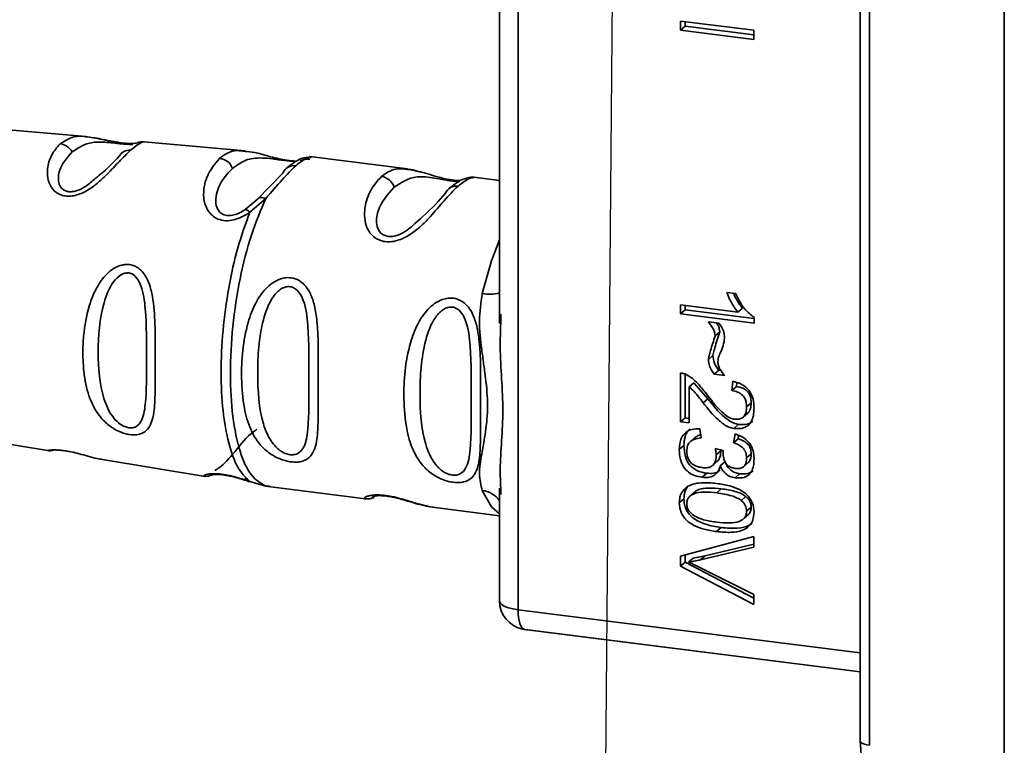
# Paper-space layout 'Blatt1' of a CAD drawing. Units: millimetres. Extents: x 0 to 6300, y 0 to 4455.
# Drawn here: x 4852 to 4886, y 2596 to 2621 of the extents above; entities that cross this region are included whole.
import ezdxf

# ---------------------------------------------------------------- set-up
doc = ezdxf.new("R2010")
doc.units = ezdxf.units.MM
doc.layers.add('1', color=7, linetype='Continuous')
doc.dimstyles.new('SLDDIMSTYLE4', dxfattribs={"dimtxt": 0.18, "dimasz": 12, "dimexe": 0, "dimexo": 0.0625, "dimgap": 0, "dimtad": 0, "dimtih": 1, "dimtoh": 1, "dimdec": 0, "dimrnd": 1e-09, "dimzin": 0, "dimdsep": 46, "dimtxsty": 'Standard', "dimblk1": 'DOT', "dimblk2": 'DOT', "dimsah": 1, "dimcen": 0.09, "dimadec": 0, "dimazin": 0, "dimtfac": 12, "dimtdec": 0, "dimtofl": 0, "dimtmove": 0, "dimatfit": 3, "dimldrblk": 'DOT', "dimfxl": 1, "dimfrac": 2, "dimtolj": 1, "dimtzin": 0, "dimarcsym": 0})

# ---------------------------------------------------------------- blocks, each defined once
blk = doc.blocks.new('_Dot')
at = {"color": 0, "linetype": 'ByBlock', "lineweight": -2}
blk.add_line((-0.5, 0), (-1, 0), dxfattribs=at)
at = {"color": 0, "linetype": 'ByBlock', "const_width": 0.5}
blk.add_lwpolyline([(-0.25, 0, 1), (0.25, 0, 1)], format="xyb", close=True, dxfattribs=at)

psp = doc.layouts.new('Blatt1')

# ---------------------------------------------------------------- linework, layer by layer
at = {"color": 7, "linetype": 'Continuous', "lineweight": 35, "ltscale": 15}
for p, q in [((4885.627, 2642.42), (4885.627, 2585.649)), ((4880.642, 2633.87), (4880.642, 2595.716)), ((4880.961, 2633.715), (4880.961, 2595.561)), ((4868.816, 2633.055), (4868.816, 2600.248)), ((4868.17, 2623.779), (4868.17, 2610.147)), ((4874.429, 2620.609), (4876.968, 2620.289)), ((4874.429, 2620.295), (4874.429, 2620.609)), ((4874.588, 2620.435), (4874.429, 2620.295)), ((4874.588, 2620.435), (4874.588, 2620.589)), ((4874.588, 2620.435), (4876.968, 2620.135)), ((4876.968, 2619.975), (4874.429, 2620.295)), ((4876.968, 2620.289), (4876.968, 2619.975)), ((4853.865, 2616.61), (4849.991, 2616.953)), ((4855.636, 2616.393), (4855.651, 2616.397)), ((4859.373, 2616.122), (4855.873, 2616.432)), ((4864.986, 2615.493), (4861.61, 2615.918)), ((4861.66, 2615.891), (4861.618, 2615.884)), ((4860.683, 2615.346), (4859.795, 2614.442)), ((4865.398, 2615.396), (4864.965, 2615.495)), ((4868.17, 2615.092), (4867.285, 2615.203)), ((4859.639, 2614.31), (4859.38, 2614.091)), ((4860.091, 2614.473), (4859.537, 2613.995)), ((4859.853, 2614.487), (4859.615, 2614.274)), ((4859.795, 2614.442), (4859.639, 2614.31)), ((4876.036, 2611.218), (4876.337, 2611.18)), ((4874.429, 2610.477), (4874.429, 2610.791)), ((4874.429, 2610.791), (4876.411, 2610.542)), ((4868.217, 2610.469), (4868.211, 2610.146)), ((4874.588, 2610.617), (4874.429, 2610.477)), ((4876.973, 2610.157), (4874.429, 2610.477)), ((4874.588, 2610.771), (4874.588, 2610.617)), ((4874.588, 2610.617), (4876.973, 2610.317)), ((4876.57, 2610.682), (4876.411, 2610.542)), ((4875.394, 2610.206), (4875.75, 2610.161)), ((4876.973, 2610.359), (4876.973, 2610.157)), ((4875.786, 2609.861), (4875.627, 2609.721)), ((4875.394, 2608.903), (4875.553, 2609.044)), ((4874.429, 2606.745), (4874.429, 2608.437)), ((4874.588, 2608.396), (4874.588, 2606.886)), ((4875.751, 2608.535), (4875.592, 2608.395)), ((4875.958, 2608.349), (4875.592, 2608.395)), ((4875.751, 2608.535), (4875.824, 2608.526)), ((4874.885, 2608.1), (4874.726, 2607.96)), ((4874.885, 2608.1), (4875.373, 2607.545)), ((4876.206, 2607.829), (4876.241, 2608.149)), ((4876.38, 2608.103), (4876.365, 2607.969)), ((4874.726, 2607.96), (4874.726, 2606.708)), ((4876.365, 2607.969), (4876.206, 2607.829)), ((4875.373, 2607.545), (4875.214, 2607.405)), ((4876.875, 2607.406), (4876.716, 2607.266)), ((4876.596, 2606.911), (4876.755, 2607.052)), ((4874.588, 2606.886), (4874.429, 2606.745)), ((4874.726, 2606.708), (4874.429, 2606.745)), ((4874.588, 2606.886), (4874.726, 2606.868)), ((4848.601, 2606.397), (4852.544, 2605.751)), ((4875.102, 2606.511), (4875.142, 2606.192)), ((4876.428, 2606.659), (4876.269, 2606.519)), ((4874.929, 2606.203), (4874.77, 2606.063)), ((4876.26, 2606.021), (4876.315, 2606.328)), ((4876.419, 2606.161), (4876.26, 2606.021)), ((4876.439, 2606.27), (4876.419, 2606.161)), ((4874.548, 2605.93), (4874.389, 2605.789)), ((4875.632, 2605.826), (4875.904, 2605.757)), ((4875.666, 2605.601), (4875.825, 2605.741)), ((4854.444, 2605.44), (4857.987, 2604.86)), ((4875.543, 2605.242), (4875.702, 2605.383)), ((4875.963, 2605.368), (4875.804, 2605.228)), ((4876.612, 2605.197), (4876.771, 2605.337)), ((4876.875, 2605.643), (4876.716, 2605.503)), ((4859.537, 2604.682), (4860.091, 2604.525)), ((4875.34, 2604.97), (4875.181, 2604.83)), ((4876.475, 2604.952), (4876.316, 2604.811)), ((4860.091, 2604.525), (4860.227, 2604.522)), ((4860.173, 2604.508), (4863.534, 2604.085)), ((4868.17, 2604.452), (4868.17, 2600.559)), ((4868.211, 2604.451), (4868.216, 2604.239)), ((4874.973, 2604.361), (4874.814, 2604.22)), ((4875.84, 2604.433), (4875.681, 2604.293)), ((4874.389, 2603.947), (4874.548, 2604.087)), ((4876.535, 2604.025), (4876.694, 2604.165)), ((4865.857, 2603.792), (4868.17, 2603.501)), ((4876.875, 2603.797), (4876.716, 2603.657)), ((4876.548, 2603.348), (4876.556, 2603.356)), ((4876.63, 2603.421), (4876.707, 2603.489)), ((4875.839, 2603.091), (4875.68, 2602.951)), ((4874.429, 2602.106), (4876.968, 2602.777)), ((4876.968, 2602.777), (4876.968, 2602.409)), ((4876.968, 2602.409), (4875.124, 2601.976)), ((4875.283, 2602.116), (4876.968, 2602.512)), ((4874.429, 2601.755), (4874.429, 2602.106)), ((4874.588, 2602.148), (4874.588, 2601.895)), ((4874.868, 2602.034), (4874.709, 2601.893)), ((4874.868, 2602.034), (4875.283, 2602.116)), ((4875.283, 2602.116), (4875.124, 2601.976)), ((4874.588, 2601.895), (4874.429, 2601.755)), ((4876.968, 2600.432), (4874.429, 2601.755)), ((4874.588, 2601.895), (4876.968, 2600.655)), ((4875.124, 2601.703), (4876.968, 2600.778)), ((4876.968, 2600.778), (4876.968, 2600.432)), ((4868.816, 2600.248), (4880.642, 2598.758)), ((4869.037, 2599.568), (4868.977, 2599.578)), ((4869.037, 2599.568), (4869.151, 2599.55)), ((4880.642, 2598.106), (4869.037, 2599.568)), ((4869.151, 2599.55), (4880.642, 2598.102))]:
    psp.add_line(p, q, dxfattribs=at)
at = {"color": 7, "linetype": 'Continuous', "lineweight": 35, "ltscale": 15, "flags": 128}
for points in [[(4868.17, 2613.045), (4867.895, 2612.316), (4867.574, 2611.185)], [(4868.17, 2603.561), (4867.895, 2603.806), (4867.574, 2604.37)], [(4868.17, 2600.559), (4868.17, 2600.549), (4868.196, 2600.484), (4868.258, 2600.422), (4868.356, 2600.366), (4868.485, 2600.316), (4868.641, 2600.277), (4868.816, 2600.248)], [(4868.816, 2600.248), (4868.82, 2600.112), (4868.832, 2599.986), (4868.851, 2599.872), (4868.877, 2599.774), (4868.909, 2599.693), (4868.947, 2599.631), (4868.99, 2599.589), (4869.037, 2599.568)], [(4880.642, 2595.716), (4880.642, 2595.712), (4880.654, 2595.679), (4880.685, 2595.649), (4880.733, 2595.62), (4880.797, 2595.596), (4880.874, 2595.576), (4880.961, 2595.561)]]:
    psp.add_lwpolyline(points, dxfattribs=at)
at = {"color": 7, "linetype": 'Continuous', "lineweight": 35, "ltscale": 225}
for centre, radius, start, end in [((4852.919, 2615.819), 0.543, 29.1276, 83.6454), ((4855.368, 2615.735), 0.405, 83.4706, 150.2901), ((4858.43, 2615.315), 0.546, 21.3432, 83.5048), ((4861.064, 2615.194), 0.415, 81.7289, 131.295), ((4861.058, 2615.21), 0.398, 132.0919, 160.0749), ((4864.011, 2614.688), 0.549, 18.4015, 81.6264), ((4866.675, 2614.498), 0.404, 81.2, 159.601), ((4867.823, 2612.378), 1.219, 258.2191, 286.548), ((4867.503, 2603.568), 0.805, 34.1255, 84.9505), ((4869.17, 2600.559), 1, 180, 258.8663)]:
    psp.add_arc(centre, radius, start, end, dxfattribs=at)
at = {"color": 7, "linetype": 'Continuous', "lineweight": 35, "ltscale": 15}
for points, knots in [([(4852.979, 2616.358), (4853.098, 2616.438), (4853.334, 2616.597), (4853.634, 2616.639), (4853.848, 2616.61), (4853.865, 2616.607)], [0, 0, 0, 0, 0.480165, 0.958357, 1, 1, 1, 1]), ([(4855.677, 2616.402), (4855.678, 2616.402), (4855.694, 2616.406), (4855.647, 2616.388), (4855.53, 2616.375), (4855.401, 2616.371), (4855.24, 2616.378), (4855.06, 2616.399), (4854.877, 2616.428), (4854.642, 2616.472), (4854.278, 2616.552), (4854.026, 2616.587), (4853.862, 2616.61)], [0, 0, 0, 0, 0.014823, 0.185755, 0.2639, 0.337187, 0.406717, 0.474378, 0.542011, 0.609975, 0.74499, 1, 1, 1, 1]), ([(4853.865, 2616.607), (4853.948, 2616.598), (4854.117, 2616.58), (4854.438, 2616.51), (4854.765, 2616.438), (4855.048, 2616.391), (4855.225, 2616.368), (4855.316, 2616.365), (4855.346, 2616.363)], [0, 0, 0, 0, 0.227616, 0.46166, 0.705102, 0.824115, 0.941296, 1, 1, 1, 1]), ([(4855.414, 2616.137), (4855.288, 2616.016), (4855.058, 2615.795), (4854.677, 2615.378), (4854.326, 2615.044), (4853.999, 2614.79), (4853.68, 2614.621), (4853.399, 2614.552), (4853.193, 2614.546), (4853.006, 2614.587), (4852.793, 2614.699), (4852.623, 2614.911), (4852.533, 2615.201), (4852.531, 2615.571), (4852.665, 2616.012), (4852.868, 2616.236), (4852.979, 2616.358)], [0, 0, 0, 0, 0.139873, 0.255263, 0.323092, 0.38094, 0.441434, 0.471578, 0.500069, 0.528691, 0.558651, 0.61896, 0.676962, 0.744451, 0.860964, 1, 1, 1, 1]), ([(4853.393, 2616.083), (4853.602, 2616.223), (4853.906, 2616.427), (4854.459, 2616.427), (4854.815, 2616.391), (4855.019, 2616.37), (4855.162, 2616.357), (4855.287, 2616.347), (4855.424, 2616.34), (4855.464, 2616.336), (4855.492, 2616.334)], [0, 0, 0, 0, 0.453734, 0.660754, 0.751008, 0.792122, 0.830163, 0.868283, 0.909614, 1, 1, 1, 1]), ([(4855.873, 2616.429), (4855.873, 2616.43), (4855.873, 2616.439), (4855.714, 2616.382), (4855.514, 2616.219), (4855.414, 2616.137)], [0, 0, 0, 0, 0.056153, 0.527266, 1, 1, 1, 1]), ([(4855.88, 2616.432), (4855.843, 2616.433), (4855.767, 2616.435), (4855.69, 2616.412), (4855.65, 2616.4)], [0, 0, 0, 0, 0.493738, 1, 1, 1, 1]), ([(4854.19, 2615.16), (4854.088, 2615.067), (4853.925, 2614.917), (4853.63, 2614.759), (4853.428, 2614.707), (4853.285, 2614.701), (4853.162, 2614.731), (4853.025, 2614.813), (4852.89, 2615.044), (4852.944, 2615.579), (4853.21, 2615.878), (4853.393, 2616.083)], [0, 0, 0, 0, 0.130677, 0.209257, 0.245378, 0.278306, 0.31137, 0.346685, 0.425879, 0.606217, 1, 1, 1, 1]), ([(4855.016, 2615.935), (4854.833, 2615.735), (4854.626, 2615.509), (4854.234, 2615.195), (4854.19, 2615.16)], [0, 0, 0, 0, 0.887968, 1, 1, 1, 1]), ([(4858.492, 2615.858), (4858.668, 2615.992), (4858.901, 2616.17), (4859.277, 2616.112), (4859.371, 2616.097)], [0, 0, 0, 0, 0.750819, 1, 1, 1, 1]), ([(4859.371, 2616.097), (4859.474, 2616.092), (4859.685, 2616.082), (4860.081, 2615.96), (4860.453, 2615.863), (4860.75, 2615.801), (4860.988, 2615.767), (4861.099, 2615.767), (4861.127, 2615.767)], [0, 0, 0, 0, 0.270419, 0.551247, 0.693539, 0.822215, 0.953946, 1, 1, 1, 1]), ([(4861.665, 2615.909), (4861.547, 2615.899), (4861.239, 2615.871), (4860.962, 2615.645), (4860.791, 2615.506)], [0, 0, 0, 0, 0.3819865, 1, 1, 1, 1]), ([(4861.618, 2615.884), (4861.586, 2615.885), (4861.492, 2615.887), (4861.27, 2615.716), (4861.124, 2615.605)], [0, 0, 0, 0, 0.344571, 1, 1, 1, 1]), ([(4859.537, 2613.995), (4859.448, 2613.937), (4859.278, 2613.827), (4858.986, 2613.719), (4858.693, 2613.687), (4858.426, 2613.749), (4858.213, 2613.888), (4858.016, 2614.142), (4857.894, 2614.622), (4858.038, 2615.33), (4858.327, 2615.665), (4858.492, 2615.858)], [0, 0, 0, 0, 0.064193, 0.122042, 0.181033, 0.239778, 0.297299, 0.360828, 0.486293, 0.704662, 1, 1, 1, 1]), ([(4858.939, 2615.513), (4859.087, 2615.621), (4859.372, 2615.829), (4859.817, 2615.891), (4860.24, 2615.852), (4860.515, 2615.814), (4860.693, 2615.79), (4860.831, 2615.774), (4860.927, 2615.766), (4861.014, 2615.76), (4861.086, 2615.757), (4861.114, 2615.757), (4861.126, 2615.757)], [0, 0, 0, 0, 0.318162, 0.617846, 0.75617, 0.817655, 0.875192, 0.901695, 0.927849, 0.954157, 0.981449, 1, 1, 1, 1]), ([(4861.124, 2615.605), (4860.977, 2615.456), (4860.692, 2615.168), (4860.288, 2614.7), (4860.091, 2614.473)], [0, 0, 0, 0, 0.515102, 1, 1, 1, 1]), ([(4861.61, 2615.824), (4861.581, 2615.829), (4861.522, 2615.838), (4861.434, 2615.829), (4861.349, 2615.805), (4861.298, 2615.775), (4861.273, 2615.76)], [0, 0, 0, 0, 0.247775, 0.499994, 0.752217, 1, 1, 1, 1]), ([(4859.38, 2614.091), (4859.317, 2614.05), (4859.198, 2613.974), (4859.021, 2613.906), (4858.884, 2613.881), (4858.786, 2613.878), (4858.695, 2613.891), (4858.585, 2613.93), (4858.474, 2614.015), (4858.366, 2614.199), (4858.335, 2614.586), (4858.545, 2615.099), (4858.806, 2615.373), (4858.939, 2615.513)], [0, 0, 0, 0, 0.058745, 0.110581, 0.135315, 0.15916, 0.182987, 0.207562, 0.257353, 0.315839, 0.44033, 0.71384, 1, 1, 1, 1]), ([(4866.736, 2614.898), (4866.58, 2614.742), (4866.301, 2614.465), (4865.875, 2613.941), (4865.49, 2613.542), (4865.142, 2613.249), (4864.774, 2613.048), (4864.455, 2612.971), (4864.216, 2612.969), (4863.999, 2613.03), (4863.76, 2613.176), (4863.574, 2613.444), (4863.491, 2613.803), (4863.513, 2614.269), (4863.71, 2614.816), (4863.958, 2615.087), (4864.091, 2615.231)], [0, 0, 0, 0, 0.150725, 0.267591, 0.324108, 0.383898, 0.441886, 0.471397, 0.499961, 0.528883, 0.558089, 0.616222, 0.674351, 0.738405, 0.860657, 1, 1, 1, 1]), ([(4864.091, 2615.231), (4864.243, 2615.343), (4864.493, 2615.528), (4864.846, 2615.491), (4864.984, 2615.477)], [0, 0, 0, 0, 0.60657, 1, 1, 1, 1]), ([(4864.532, 2614.861), (4864.766, 2615.022), (4865.107, 2615.255), (4865.702, 2615.216), (4866.104, 2615.145), (4866.341, 2615.105), (4866.506, 2615.081), (4866.635, 2615.068), (4866.69, 2615.064), (4866.711, 2615.063)], [0, 0, 0, 0, 0.5073608, 0.7393896, 0.8405915, 0.8872153, 0.929583, 0.9723342, 1, 1, 1, 1]), ([(4864.984, 2615.477), (4865.019, 2615.479), (4865.114, 2615.483), (4865.268, 2615.432), (4865.366, 2615.399)], [0, 0, 0, 0, 0.362013, 1, 1, 1, 1]), ([(4866.821, 2615.093), (4866.796, 2615.092), (4866.728, 2615.091), (4866.562, 2615.105), (4866.35, 2615.141), (4866.134, 2615.192), (4865.86, 2615.267), (4865.602, 2615.353), (4865.45, 2615.385), (4865.398, 2615.396)], [0, 0, 0, 0, 0.073669, 0.202897, 0.330204, 0.459657, 0.591582, 0.858416, 1, 1, 1, 1]), ([(4867.295, 2615.202), (4867.248, 2615.205), (4867.153, 2615.211), (4867.058, 2615.179), (4867.01, 2615.164)], [0, 0, 0, 0, 0.491981, 1, 1, 1, 1]), ([(4865.248, 2613.608), (4865.166, 2613.528), (4865.014, 2613.379), (4864.722, 2613.217), (4864.487, 2613.156), (4864.32, 2613.153), (4864.174, 2613.196), (4864.018, 2613.306), (4863.875, 2613.605), (4863.987, 2614.268), (4864.31, 2614.62), (4864.532, 2614.861)], [0, 0, 0, 0, 0.095807, 0.177524, 0.215174, 0.249374, 0.283863, 0.321281, 0.403001, 0.590367, 1, 1, 1, 1]), ([(4867.103, 2615.186), (4867.015, 2615.168), (4866.838, 2615.134), (4866.568, 2614.927), (4866.432, 2614.823)], [0, 0, 0, 0, 0.498084, 1, 1, 1, 1]), ([(4867.284, 2615.192), (4867.236, 2615.192), (4867.122, 2615.19), (4866.878, 2615.005), (4866.736, 2614.898)], [0, 0, 0, 0, 0.423509, 1, 1, 1, 1]), ([(4866.296, 2614.639), (4866.084, 2614.399), (4865.824, 2614.106), (4865.337, 2613.685), (4865.248, 2613.608)], [0, 0, 0, 0, 0.817366, 1, 1, 1, 1]), ([(4859.795, 2614.442), (4859.811, 2614.457), (4859.842, 2614.488), (4859.913, 2614.507), (4859.997, 2614.504), (4860.06, 2614.483), (4860.091, 2614.473)], [0, 0, 0, 0, 0.246339, 0.5, 0.753661, 1, 1, 1, 1]), ([(4859.38, 2614.091), (4859.389, 2614.091), (4859.406, 2614.092), (4859.444, 2614.073), (4859.487, 2614.042), (4859.52, 2614.011), (4859.537, 2613.995)], [0, 0, 0, 0, 0.247778, 0.5, 0.752222, 1, 1, 1, 1]), ([(4855.379, 2606.306), (4855.325, 2606.317), (4855.215, 2606.338), (4854.982, 2606.422), (4854.682, 2606.594), (4854.43, 2606.833), (4854.249, 2607.073), (4854.034, 2607.443), (4853.904, 2607.847), (4853.826, 2608.264), (4853.773, 2608.666), (4853.752, 2609.197), (4853.805, 2609.998), (4853.943, 2610.702), (4854.191, 2611.313), (4854.41, 2611.666), (4854.642, 2611.92), (4854.845, 2612.065), (4855.014, 2612.141), (4855.151, 2612.179), (4855.302, 2612.195), (4855.446, 2612.176), (4855.572, 2612.13), (4855.711, 2612.051), (4855.867, 2611.901), (4856.073, 2611.548), (4856.224, 2610.901), (4856.26, 2610.129), (4856.268, 2609.392), (4856.267, 2608.635), (4856.27, 2607.959), (4856.251, 2607.416), (4856.218, 2607.039), (4856.144, 2606.698), (4856.005, 2606.476), (4855.864, 2606.373), (4855.747, 2606.32), (4855.59, 2606.287), (4855.448, 2606.3), (4855.379, 2606.306)], [0, 0, 0, 0, 0.011162, 0.022755, 0.047507, 0.077604, 0.094659, 0.113319, 0.172802, 0.188755, 0.205542, 0.259762, 0.298644, 0.366846, 0.398758, 0.426439, 0.446999, 0.465363, 0.474645, 0.483599, 0.493714, 0.505416, 0.513577, 0.521915, 0.53935, 0.558746, 0.605894, 0.668612, 0.70689, 0.749958, 0.820438, 0.850609, 0.877513, 0.916192, 0.948444, 0.959451, 0.969763, 0.985287, 1, 1, 1, 1]), ([(4855.349, 2606.542), (4855.303, 2606.553), (4855.205, 2606.576), (4855.008, 2606.691), (4854.704, 2606.999), (4854.356, 2607.814), (4854.248, 2609.142), (4854.357, 2610.563), (4854.706, 2611.485), (4855.012, 2611.807), (4855.208, 2611.895), (4855.354, 2611.904), (4855.491, 2611.856), (4855.652, 2611.718), (4855.85, 2611.322), (4855.973, 2610.333), (4855.953, 2608.9), (4855.973, 2607.582), (4855.849, 2606.831), (4855.649, 2606.593), (4855.488, 2606.533), (4855.394, 2606.539), (4855.349, 2606.542)], [0, 0, 0, 0, 0.0114199, 0.0239772, 0.0512309, 0.1136162, 0.2500149, 0.3863833, 0.4487182, 0.4759209, 0.4884565, 0.4998701, 0.5113621, 0.5238074, 0.5510455, 0.6135466, 0.7500205, 0.8864919, 0.9489292, 0.9761019, 0.9885576, 1, 1, 1, 1]), ([(4860.962, 2605.363), (4860.907, 2605.372), (4860.797, 2605.39), (4860.586, 2605.457), (4860.282, 2605.601), (4859.872, 2605.934), (4859.533, 2606.484), (4859.309, 2607.28), (4859.209, 2608.497), (4859.317, 2609.79), (4859.699, 2610.827), (4860.006, 2611.288), (4860.311, 2611.559), (4860.559, 2611.685), (4860.803, 2611.742), (4861.057, 2611.728), (4861.301, 2611.613), (4861.497, 2611.419), (4861.662, 2611.141), (4861.791, 2610.741), (4861.92, 2609.838), (4861.893, 2608.682), (4861.899, 2607.486), (4861.902, 2606.645), (4861.862, 2606.056), (4861.74, 2605.684), (4861.573, 2605.477), (4861.363, 2605.379), (4861.154, 2605.348), (4861.025, 2605.358), (4860.962, 2605.363)], [0, 0, 0, 0, 0.010201, 0.020756, 0.039226, 0.070013, 0.121443, 0.174894, 0.242728, 0.361314, 0.404184, 0.439328, 0.458912, 0.476594, 0.488781, 0.504547, 0.523557, 0.539799, 0.55772, 0.585196, 0.617386, 0.722103, 0.786619, 0.844175, 0.896553, 0.926986, 0.95317, 0.974931, 0.987752, 1, 1, 1, 1]), ([(4860.928, 2605.61), (4860.876, 2605.621), (4860.768, 2605.644), (4860.552, 2605.762), (4860.224, 2606.088), (4859.867, 2606.96), (4859.772, 2608.397), (4859.865, 2609.944), (4860.206, 2610.906), (4860.471, 2611.231), (4860.614, 2611.349), (4860.768, 2611.419), (4860.929, 2611.432), (4861.081, 2611.381), (4861.258, 2611.232), (4861.474, 2610.803), (4861.597, 2609.727), (4861.559, 2608.171), (4861.597, 2606.742), (4861.474, 2605.93), (4861.258, 2605.673), (4861.081, 2605.604), (4860.978, 2605.608), (4860.928, 2605.61)], [0, 0, 0, 0, 0.011634, 0.023932, 0.051138, 0.113547, 0.249964, 0.386378, 0.448774, 0.463369, 0.476129, 0.488517, 0.500058, 0.511545, 0.524007, 0.551227, 0.613625, 0.750035, 0.886454, 0.948843, 0.976063, 0.98857, 1, 1, 1, 1]), ([(4867.574, 2604.37), (4867.529, 2604.558), (4867.439, 2604.936), (4867.549, 2605.62), (4867.698, 2606.391), (4867.785, 2607.285), (4867.714, 2608.099), (4867.622, 2608.755), (4867.532, 2609.412), (4867.439, 2610.237), (4867.529, 2610.87), (4867.574, 2611.185)], [0, 0, 0, 0, 0.12455, 0.249954, 0.375378, 0.499928, 0.624498, 0.687186, 0.750025, 0.875449, 1, 1, 1, 1]), ([(4876.411, 2610.542), (4876.327, 2610.656), (4876.171, 2610.866), (4876.079, 2611.107), (4876.036, 2611.218)], [0, 0, 0, 0, 0.540555, 1, 1, 1, 1]), ([(4876.57, 2610.682), (4876.484, 2610.795), (4876.363, 2610.954), (4876.29, 2611.136), (4876.269, 2611.188)], [0, 0, 0, 0, 0.710723, 1, 1, 1, 1]), ([(4876.337, 2611.18), (4876.431, 2610.986), (4876.585, 2610.666), (4876.863, 2610.446), (4876.973, 2610.359)], [0, 0, 0, 0, 0.605036, 1, 1, 1, 1]), ([(4866.574, 2604.656), (4866.52, 2604.665), (4866.409, 2604.683), (4866.198, 2604.75), (4865.894, 2604.894), (4865.485, 2605.226), (4865.145, 2605.777), (4864.922, 2606.573), (4864.822, 2607.79), (4864.929, 2609.083), (4865.312, 2610.12), (4865.618, 2610.581), (4865.924, 2610.852), (4866.171, 2610.978), (4866.416, 2611.035), (4866.67, 2611.021), (4866.913, 2610.906), (4867.109, 2610.712), (4867.274, 2610.434), (4867.403, 2610.034), (4867.533, 2609.131), (4867.506, 2607.975), (4867.511, 2606.779), (4867.515, 2605.938), (4867.474, 2605.349), (4867.352, 2604.977), (4867.185, 2604.77), (4866.975, 2604.671), (4866.767, 2604.64), (4866.637, 2604.651), (4866.574, 2604.656)], [0, 0, 0, 0, 0.010201, 0.020756, 0.039226, 0.070013, 0.121443, 0.174894, 0.242728, 0.361314, 0.404184, 0.439328, 0.458912, 0.476594, 0.488781, 0.504547, 0.523557, 0.539799, 0.55772, 0.585196, 0.617386, 0.722103, 0.786619, 0.844175, 0.896553, 0.926986, 0.95317, 0.974931, 0.987752, 1, 1, 1, 1]), ([(4866.54, 2604.903), (4866.488, 2604.914), (4866.381, 2604.937), (4866.165, 2605.055), (4865.837, 2605.381), (4865.479, 2606.252), (4865.385, 2607.69), (4865.478, 2609.236), (4865.819, 2610.199), (4866.083, 2610.524), (4866.226, 2610.642), (4866.381, 2610.712), (4866.542, 2610.725), (4866.694, 2610.673), (4866.871, 2610.525), (4867.087, 2610.096), (4867.21, 2609.02), (4867.171, 2607.464), (4867.209, 2606.035), (4867.087, 2605.223), (4866.87, 2604.966), (4866.694, 2604.897), (4866.59, 2604.901), (4866.54, 2604.903)], [0, 0, 0, 0, 0.011634, 0.023932, 0.051138, 0.113547, 0.249964, 0.386378, 0.448774, 0.463369, 0.476129, 0.488517, 0.500058, 0.511545, 0.524007, 0.551227, 0.613625, 0.750035, 0.886454, 0.948843, 0.976063, 0.98857, 1, 1, 1, 1]), ([(4868.211, 2610.146), (4868.203, 2609.878), (4868.171, 2608.855), (4868.371, 2607.124), (4868.171, 2605.484), (4868.203, 2604.665), (4868.211, 2604.451)], [0, 0, 0, 0, 0.13088, 0.500017, 0.869149, 1, 1, 1, 1]), ([(4875.627, 2609.721), (4875.623, 2609.762), (4875.614, 2609.85), (4875.539, 2610.02), (4875.452, 2610.132), (4875.394, 2610.206)], [0, 0, 0, 0, 0.232412, 0.495161, 1, 1, 1, 1]), ([(4875.671, 2610.171), (4875.691, 2610.144), (4875.736, 2610.084), (4875.775, 2609.975), (4875.782, 2609.898), (4875.786, 2609.861)], [0, 0, 0, 0, 0.291505, 0.656968, 1, 1, 1, 1]), ([(4875.75, 2610.161), (4875.816, 2610.076), (4875.935, 2609.92), (4875.948, 2609.734), (4875.953, 2609.65)], [0, 0, 0, 0, 0.5453181, 1, 1, 1, 1]), ([(4875.786, 2609.861), (4875.727, 2609.676), (4875.651, 2609.437), (4875.572, 2609.165), (4875.558, 2609.075), (4875.553, 2609.044)], [0, 0, 0, 0, 0.686177, 0.8894, 1, 1, 1, 1]), ([(4875.394, 2608.903), (4875.401, 2608.946), (4875.418, 2609.051), (4875.5, 2609.322), (4875.573, 2609.551), (4875.627, 2609.721)], [0, 0, 0, 0, 0.148329, 0.370565, 1, 1, 1, 1]), ([(4875.953, 2609.65), (4875.941, 2609.562), (4875.916, 2609.375), (4875.841, 2609.209), (4875.802, 2609.121)], [0, 0, 0, 0, 0.473899, 1, 1, 1, 1]), ([(4875.802, 2609.121), (4875.776, 2609.061), (4875.736, 2608.969), (4875.725, 2608.866), (4875.721, 2608.829)], [0, 0, 0, 0, 0.642837, 1, 1, 1, 1]), ([(4875.592, 2608.395), (4875.529, 2608.484), (4875.417, 2608.642), (4875.401, 2608.825), (4875.394, 2608.903)], [0, 0, 0, 0, 0.567539, 1, 1, 1, 1]), ([(4875.553, 2609.044), (4875.562, 2608.954), (4875.58, 2608.771), (4875.693, 2608.615), (4875.751, 2608.535)], [0, 0, 0, 0, 0.488348, 1, 1, 1, 1]), ([(4875.721, 2608.829), (4875.725, 2608.785), (4875.732, 2608.694), (4875.808, 2608.524), (4875.899, 2608.417), (4875.958, 2608.349)], [0, 0, 0, 0, 0.248294, 0.513002, 1, 1, 1, 1]), ([(4874.429, 2608.437), (4874.47, 2608.43), (4874.544, 2608.419), (4874.614, 2608.387), (4874.645, 2608.372)], [0, 0, 0, 0, 0.560739, 1, 1, 1, 1]), ([(4874.645, 2608.372), (4874.707, 2608.335), (4874.845, 2608.251), (4875.092, 2608.013), (4875.256, 2607.803), (4875.364, 2607.663)], [0, 0, 0, 0, 0.216403, 0.479331, 1, 1, 1, 1]), ([(4876.241, 2608.149), (4876.324, 2608.126), (4876.481, 2608.084), (4876.689, 2607.957), (4876.853, 2607.773), (4876.958, 2607.518), (4876.968, 2607.329), (4876.973, 2607.227)], [0, 0, 0, 0, 0.204649, 0.382399, 0.548961, 0.756031, 1, 1, 1, 1]), ([(4875.214, 2607.405), (4875.114, 2607.54), (4874.966, 2607.739), (4874.784, 2607.906), (4874.726, 2607.96)], [0, 0, 0, 0, 0.678838, 1, 1, 1, 1]), ([(4876.716, 2607.266), (4876.713, 2607.323), (4876.708, 2607.428), (4876.654, 2607.576), (4876.553, 2607.702), (4876.396, 2607.794), (4876.273, 2607.816), (4876.206, 2607.829)], [0, 0, 0, 0, 0.206359, 0.38239, 0.545927, 0.751729, 1, 1, 1, 1]), ([(4876.365, 2607.969), (4876.441, 2607.954), (4876.549, 2607.934), (4876.676, 2607.862), (4876.75, 2607.797), (4876.807, 2607.718), (4876.864, 2607.588), (4876.87, 2607.481), (4876.875, 2607.406)], [0, 0, 0, 0, 0.2779732, 0.3960321, 0.5064042, 0.6157106, 0.7309847, 1, 1, 1, 1]), ([(4876.269, 2606.519), (4876.213, 2606.531), (4876.092, 2606.559), (4875.91, 2606.671), (4875.591, 2606.93), (4875.376, 2607.2), (4875.214, 2607.405)], [0, 0, 0, 0, 0.1260251, 0.2739001, 0.450507, 1, 1, 1, 1]), ([(4875.364, 2607.663), (4875.54, 2607.436), (4875.762, 2607.15), (4876.099, 2606.891), (4876.223, 2606.857), (4876.277, 2606.842)], [0, 0, 0, 0, 0.684027, 0.861842, 1, 1, 1, 1]), ([(4875.373, 2607.545), (4875.553, 2607.321), (4875.798, 2607.017), (4876.179, 2606.727), (4876.351, 2606.68), (4876.428, 2606.659)], [0, 0, 0, 0, 0.609182, 0.825589, 1, 1, 1, 1]), ([(4876.875, 2607.406), (4876.871, 2607.335), (4876.866, 2607.234), (4876.816, 2607.123), (4876.783, 2607.073), (4876.758, 2607.055), (4876.754, 2607.053)], [0, 0, 0, 0, 0.5318503, 0.7560298, 0.9636912, 1, 1, 1, 1]), ([(4876.973, 2607.227), (4876.969, 2607.137), (4876.963, 2606.971), (4876.89, 2606.755), (4876.754, 2606.592), (4876.536, 2606.501), (4876.363, 2606.512), (4876.269, 2606.519)], [0, 0, 0, 0, 0.222306, 0.408354, 0.573454, 0.769693, 1, 1, 1, 1]), ([(4876.277, 2606.842), (4876.327, 2606.838), (4876.42, 2606.831), (4876.546, 2606.867), (4876.645, 2606.949), (4876.707, 2607.089), (4876.713, 2607.203), (4876.716, 2607.266)], [0, 0, 0, 0, 0.202161, 0.375301, 0.538172, 0.746469, 1, 1, 1, 1]), ([(4876.428, 2606.659), (4876.533, 2606.653), (4876.683, 2606.645), (4876.851, 2606.706), (4876.908, 2606.753), (4876.932, 2606.773)], [0, 0, 0, 0, 0.571089, 0.81941, 1, 1, 1, 1]), ([(4859.777, 2606.49), (4859.753, 2606.472), (4859.412, 2606.221), (4859.012, 2605.68), (4858.555, 2605.198), (4858.377, 2605.094), (4858.324, 2605.063)], [0, 0, 0, 0, 0.029096, 0.416441, 0.825031, 1, 1, 1, 1]), ([(4874.389, 2605.789), (4874.393, 2605.874), (4874.4, 2606.032), (4874.476, 2606.239), (4874.614, 2606.401), (4874.831, 2606.503), (4875.007, 2606.508), (4875.102, 2606.511)], [0, 0, 0, 0, 0.2096841, 0.3907802, 0.5580892, 0.7622449, 1, 1, 1, 1]), ([(4874.755, 2606.503), (4874.745, 2606.496), (4874.702, 2606.463), (4874.645, 2606.379), (4874.564, 2606.2), (4874.555, 2606.041), (4874.548, 2605.93)], [0, 0, 0, 0, 0.058765, 0.26812, 0.489483, 1, 1, 1, 1]), ([(4875.142, 2606.192), (4875.06, 2606.181), (4874.912, 2606.162), (4874.745, 2606.058), (4874.658, 2605.914), (4874.651, 2605.81), (4874.647, 2605.756)], [0, 0, 0, 0, 0.3283565, 0.5947623, 0.7897199, 1, 1, 1, 1]), ([(4874.929, 2606.203), (4874.978, 2606.239), (4875.038, 2606.284), (4875.113, 2606.296), (4875.128, 2606.298)], [0, 0, 0, 0, 0.798138, 1, 1, 1, 1]), ([(4876.716, 2605.503), (4876.71, 2605.57), (4876.7, 2605.699), (4876.586, 2605.861), (4876.432, 2605.965), (4876.321, 2606.001), (4876.26, 2606.021)], [0, 0, 0, 0, 0.27459, 0.524574, 0.741582, 1, 1, 1, 1]), ([(4876.315, 2606.328), (4876.424, 2606.287), (4876.628, 2606.211), (4876.85, 2605.987), (4876.959, 2605.731), (4876.968, 2605.565), (4876.973, 2605.476)], [0, 0, 0, 0, 0.302172, 0.560281, 0.765896, 1, 1, 1, 1]), ([(4876.419, 2606.161), (4876.487, 2606.139), (4876.611, 2606.098), (4876.743, 2605.997), (4876.813, 2605.902), (4876.863, 2605.793), (4876.87, 2605.704), (4876.875, 2605.643)], [0, 0, 0, 0, 0.289415, 0.5286689, 0.637135, 0.7487509, 1, 1, 1, 1]), ([(4852.535, 2605.753), (4852.57, 2605.749), (4852.64, 2605.742), (4852.711, 2605.757), (4852.747, 2605.765)], [0, 0, 0, 0, 0.492403, 1, 1, 1, 1]), ([(4852.545, 2605.755), (4852.546, 2605.755), (4852.547, 2605.756), (4852.642, 2605.773), (4852.803, 2605.778), (4852.987, 2605.767), (4853.167, 2605.744), (4853.388, 2605.703), (4853.654, 2605.639), (4853.964, 2605.553), (4854.235, 2605.478), (4854.382, 2605.455), (4854.445, 2605.445)], [0, 0, 0, 0, 0.109971, 0.248227, 0.356909, 0.429842, 0.499015, 0.55671, 0.653908, 0.76167, 0.89885, 1, 1, 1, 1]), ([(4875.181, 2604.83), (4875.091, 2604.846), (4874.924, 2604.875), (4874.697, 2604.996), (4874.517, 2605.189), (4874.405, 2605.467), (4874.395, 2605.675), (4874.389, 2605.789)], [0, 0, 0, 0, 0.202756, 0.37627, 0.539193, 0.747133, 1, 1, 1, 1]), ([(4874.548, 2605.93), (4874.555, 2605.801), (4874.565, 2605.618), (4874.653, 2605.393), (4874.741, 2605.257), (4874.856, 2605.146), (4875.052, 2605.025), (4875.222, 2604.993), (4875.34, 2604.97)], [0, 0, 0, 0, 0.2829829, 0.4024593, 0.5133789, 0.6222473, 0.7360557, 1, 1, 1, 1]), ([(4874.647, 2605.756), (4874.649, 2605.696), (4874.655, 2605.585), (4874.711, 2605.428), (4874.815, 2605.296), (4874.977, 2605.2), (4875.105, 2605.177), (4875.175, 2605.165)], [0, 0, 0, 0, 0.209014, 0.386482, 0.55, 0.754191, 1, 1, 1, 1]), ([(4875.666, 2605.601), (4875.664, 2605.639), (4875.659, 2605.714), (4875.641, 2605.789), (4875.632, 2605.826)], [0, 0, 0, 0, 0.506621, 1, 1, 1, 1]), ([(4875.825, 2605.741), (4875.821, 2605.667), (4875.816, 2605.562), (4875.759, 2605.447), (4875.725, 2605.398), (4875.702, 2605.383), (4875.702, 2605.383)], [0, 0, 0, 0, 0.545624, 0.778053, 0.996572, 1, 1, 1, 1]), ([(4875.904, 2605.757), (4875.903, 2605.747), (4875.901, 2605.73), (4875.901, 2605.713), (4875.9, 2605.707)], [0, 0, 0, 0, 0.620319, 1, 1, 1, 1]), ([(4875.9, 2605.707), (4875.903, 2605.648), (4875.907, 2605.54), (4875.95, 2605.388), (4876.03, 2605.261), (4876.161, 2605.166), (4876.266, 2605.146), (4876.322, 2605.135)], [0, 0, 0, 0, 0.230705, 0.422289, 0.588617, 0.779865, 1, 1, 1, 1]), ([(4875.175, 2605.165), (4875.23, 2605.16), (4875.334, 2605.152), (4875.474, 2605.187), (4875.586, 2605.271), (4875.657, 2605.416), (4875.663, 2605.536), (4875.666, 2605.601)], [0, 0, 0, 0, 0.209958, 0.388027, 0.551643, 0.755269, 1, 1, 1, 1]), ([(4875.963, 2605.368), (4875.992, 2605.312), (4876.045, 2605.205), (4876.164, 2605.073), (4876.311, 2604.984), (4876.419, 2604.963), (4876.475, 2604.952)], [0, 0, 0, 0, 0.272695, 0.513475, 0.742663, 1, 1, 1, 1]), ([(4876.973, 2605.476), (4876.97, 2605.392), (4876.963, 2605.237), (4876.895, 2605.034), (4876.769, 2604.88), (4876.565, 2604.795), (4876.403, 2604.806), (4876.316, 2604.811)], [0, 0, 0, 0, 0.2229122, 0.4093563, 0.5745394, 0.7704171, 1, 1, 1, 1]), ([(4876.322, 2605.135), (4876.367, 2605.131), (4876.45, 2605.125), (4876.562, 2605.155), (4876.652, 2605.227), (4876.708, 2605.348), (4876.713, 2605.448), (4876.716, 2605.503)], [0, 0, 0, 0, 0.205329, 0.380462, 0.543618, 0.750017, 1, 1, 1, 1]), ([(4876.875, 2605.643), (4876.872, 2605.581), (4876.867, 2605.494), (4876.822, 2605.397), (4876.794, 2605.354), (4876.772, 2605.34), (4876.77, 2605.338)], [0, 0, 0, 0, 0.536948, 0.757314, 0.977375, 1, 1, 1, 1]), ([(4875.804, 2605.228), (4875.78, 2605.151), (4875.733, 2605.005), (4875.573, 2604.868), (4875.381, 2604.815), (4875.251, 2604.824), (4875.181, 2604.83)], [0, 0, 0, 0, 0.288151, 0.544825, 0.756652, 1, 1, 1, 1]), ([(4875.34, 2604.97), (4875.418, 2604.966), (4875.562, 2604.958), (4875.727, 2605.003), (4875.784, 2605.067), (4875.798, 2605.083)], [0, 0, 0, 0, 0.464002, 0.863131, 1, 1, 1, 1]), ([(4876.316, 2604.811), (4876.254, 2604.824), (4876.135, 2604.848), (4875.985, 2604.951), (4875.875, 2605.082), (4875.828, 2605.178), (4875.804, 2605.228)], [0, 0, 0, 0, 0.279858, 0.542566, 0.759122, 1, 1, 1, 1]), ([(4876.475, 2604.952), (4876.573, 2604.947), (4876.714, 2604.939), (4876.869, 2604.996), (4876.922, 2605.04), (4876.944, 2605.058)], [0, 0, 0, 0, 0.572432, 0.821598, 1, 1, 1, 1]), ([(4857.991, 2604.884), (4857.968, 2604.882), (4857.913, 2604.875), (4858.019, 2604.93), (4858.212, 2604.956), (4858.425, 2604.954), (4858.693, 2604.921), (4858.987, 2604.855), (4859.278, 2604.768), (4859.448, 2604.712), (4859.537, 2604.682)], [0, 0, 0, 0, 0.159529, 0.376354, 0.485979, 0.585452, 0.687125, 0.789129, 0.888979, 1, 1, 1, 1]), ([(4857.955, 2604.865), (4857.989, 2604.862), (4858.057, 2604.856), (4858.131, 2604.877), (4858.168, 2604.887)], [0, 0, 0, 0, 0.512483, 1, 1, 1, 1]), ([(4858.3, 2604.951), (4858.289, 2604.944), (4858.248, 2604.914), (4858.202, 2604.903), (4858.167, 2604.895)], [0, 0, 0, 0, 0.245469, 1, 1, 1, 1]), ([(4858.204, 2604.903), (4858.207, 2604.908), (4858.212, 2604.917), (4858.342, 2604.931), (4858.479, 2604.928), (4858.618, 2604.914), (4858.771, 2604.89), (4858.986, 2604.843), (4859.241, 2604.77), (4859.39, 2604.723), (4859.467, 2604.699)], [0, 0, 0, 0, 0.233114, 0.36404, 0.488866, 0.550185, 0.611156, 0.734374, 0.863247, 1, 1, 1, 1]), ([(4859.537, 2604.682), (4859.52, 2604.684), (4859.487, 2604.686), (4859.444, 2604.711), (4859.407, 2604.751), (4859.389, 2604.789), (4859.38, 2604.808)], [0, 0, 0, 0, 0.247773, 0.499989, 0.752211, 1, 1, 1, 1]), ([(4874.649, 2604.494), (4874.717, 2604.53), (4874.865, 2604.607), (4875.217, 2604.658), (4875.496, 2604.633), (4875.68, 2604.617)], [0, 0, 0, 0, 0.224146, 0.486782, 1, 1, 1, 1]), ([(4874.389, 2603.947), (4874.393, 2604.011), (4874.4, 2604.136), (4874.473, 2604.338), (4874.583, 2604.435), (4874.649, 2604.494)], [0, 0, 0, 0, 0.297527, 0.572077, 1, 1, 1, 1]), ([(4874.677, 2604.507), (4874.654, 2604.475), (4874.602, 2604.403), (4874.558, 2604.258), (4874.552, 2604.146), (4874.548, 2604.087)], [0, 0, 0, 0, 0.268905, 0.611509, 1, 1, 1, 1]), ([(4875.681, 2604.293), (4875.53, 2604.307), (4875.267, 2604.333), (4874.963, 2604.295), (4874.793, 2604.214), (4874.708, 2604.135), (4874.656, 2604.032), (4874.65, 2603.954), (4874.647, 2603.914)], [0, 0, 0, 0, 0.355674, 0.619409, 0.723828, 0.816779, 0.90596, 1, 1, 1, 1]), ([(4875.84, 2604.433), (4875.69, 2604.447), (4875.427, 2604.471), (4875.127, 2604.442), (4875.004, 2604.374), (4874.975, 2604.358)], [0, 0, 0, 0, 0.506132, 0.881923, 1, 1, 1, 1]), ([(4875.68, 2604.617), (4875.827, 2604.594), (4876.093, 2604.553), (4876.45, 2604.425), (4876.738, 2604.238), (4876.944, 2603.955), (4876.963, 2603.735), (4876.973, 2603.621)], [0, 0, 0, 0, 0.2536538, 0.4607708, 0.631376, 0.8092977, 1, 1, 1, 1]), ([(4876.694, 2604.165), (4876.641, 2604.2), (4876.522, 2604.279), (4876.231, 2604.373), (4875.998, 2604.409), (4875.84, 2604.433)], [0, 0, 0, 0, 0.20214, 0.461174, 1, 1, 1, 1]), ([(4863.535, 2604.087), (4863.532, 2604.087), (4863.504, 2604.078), (4863.5, 2604.105), (4863.511, 2604.135), (4863.605, 2604.181), (4863.733, 2604.209), (4863.848, 2604.219), (4863.909, 2604.22), (4863.938, 2604.221), (4863.972, 2604.22), (4864.063, 2604.219), (4864.252, 2604.202), (4864.538, 2604.149), (4864.889, 2604.057), (4865.392, 2603.892), (4865.67, 2603.832), (4865.857, 2603.793)], [0, 0, 0, 0, 0.007032, 0.091221, 0.198499, 0.288044, 0.364376, 0.399502, 0.416698, 0.425246, 0.426312, 0.44851, 0.506404, 0.574483, 0.651479, 0.765223, 1, 1, 1, 1]), ([(4863.532, 2604.085), (4863.581, 2604.082), (4863.681, 2604.075), (4863.785, 2604.11), (4863.838, 2604.128)], [0, 0, 0, 0, 0.494741, 1, 1, 1, 1]), ([(4863.875, 2604.174), (4863.838, 2604.164), (4863.766, 2604.147), (4863.799, 2604.176), (4863.928, 2604.195), (4864.074, 2604.197), (4864.263, 2604.182), (4864.477, 2604.145), (4864.692, 2604.095), (4864.968, 2604.019), (4865.391, 2603.884), (4865.674, 2603.828), (4865.861, 2603.792)], [0, 0, 0, 0, 0.154318, 0.294502, 0.358669, 0.419078, 0.476687, 0.533531, 0.591309, 0.650126, 0.769183, 1, 1, 1, 1]), ([(4874.548, 2604.087), (4874.552, 2604.021), (4874.559, 2603.894), (4874.622, 2603.71), (4874.726, 2603.549), (4874.933, 2603.355), (4875.316, 2603.176), (4875.65, 2603.122), (4875.839, 2603.091)], [0, 0, 0, 0, 0.112704, 0.215928, 0.316573, 0.422047, 0.671589, 1, 1, 1, 1]), ([(4876.535, 2604.025), (4876.488, 2604.056), (4876.385, 2604.126), (4876.097, 2604.229), (4875.857, 2604.266), (4875.681, 2604.293)], [0, 0, 0, 0, 0.179656, 0.400734, 1, 1, 1, 1]), ([(4876.716, 2603.657), (4876.713, 2603.692), (4876.709, 2603.759), (4876.674, 2603.858), (4876.616, 2603.949), (4876.563, 2603.999), (4876.535, 2604.025)], [0, 0, 0, 0, 0.256131, 0.492579, 0.732161, 1, 1, 1, 1]), ([(4876.875, 2603.797), (4876.872, 2603.836), (4876.867, 2603.911), (4876.814, 2604.046), (4876.74, 2604.119), (4876.694, 2604.165)], [0, 0, 0, 0, 0.283301, 0.552978, 1, 1, 1, 1]), ([(4875.68, 2602.951), (4875.534, 2602.973), (4875.269, 2603.015), (4874.911, 2603.143), (4874.624, 2603.33), (4874.419, 2603.613), (4874.399, 2603.833), (4874.389, 2603.947)], [0, 0, 0, 0, 0.253538, 0.460576, 0.631156, 0.809143, 1, 1, 1, 1]), ([(4874.647, 2603.914), (4874.65, 2603.873), (4874.656, 2603.794), (4874.708, 2603.679), (4874.793, 2603.578), (4874.962, 2603.454), (4875.266, 2603.339), (4875.53, 2603.298), (4875.681, 2603.275)], [0, 0, 0, 0, 0.093803, 0.182838, 0.275686, 0.379988, 0.6436, 1, 1, 1, 1]), ([(4875.681, 2603.275), (4875.832, 2603.26), (4876.096, 2603.234), (4876.4, 2603.273), (4876.569, 2603.355), (4876.654, 2603.435), (4876.707, 2603.538), (4876.713, 2603.617), (4876.716, 2603.657)], [0, 0, 0, 0, 0.355032, 0.618427, 0.722857, 0.81598, 0.905498, 1, 1, 1, 1]), ([(4876.705, 2603.491), (4876.713, 2603.495), (4876.756, 2603.515), (4876.813, 2603.577), (4876.867, 2603.678), (4876.872, 2603.757), (4876.875, 2603.797)], [0, 0, 0, 0, 0.074374, 0.38617, 0.685019, 1, 1, 1, 1]), ([(4876.973, 2603.621), (4876.966, 2603.526), (4876.952, 2603.343), (4876.802, 2603.118), (4876.539, 2602.969), (4876.153, 2602.907), (4875.85, 2602.935), (4875.68, 2602.951)], [0, 0, 0, 0, 0.1638364, 0.3141788, 0.4754437, 0.7064282, 1, 1, 1, 1]), ([(4875.839, 2603.091), (4876.028, 2603.075), (4876.36, 2603.048), (4876.732, 2603.114), (4876.872, 2603.22), (4876.902, 2603.243)], [0, 0, 0, 0, 0.506468, 0.891935, 1, 1, 1, 1]), ([(4875.124, 2601.976), (4875.045, 2601.957), (4874.907, 2601.926), (4874.767, 2601.903), (4874.709, 2601.893)], [0, 0, 0, 0, 0.579396, 1, 1, 1, 1]), ([(4874.709, 2601.893), (4874.786, 2601.86), (4874.926, 2601.801), (4875.063, 2601.733), (4875.124, 2601.703)], [0, 0, 0, 0, 0.556662, 1, 1, 1, 1]), ([(4880.642, 2595.716), (4880.669, 2595.3), (4880.723, 2594.468), (4881.082, 2593.682), (4881.262, 2593.289)], [0, 0, 0, 0, 0.500458, 1, 1, 1, 1])]:
    psp.add_open_spline(points, degree=3, knots=knots, dxfattribs=at)
for points in [[(4860.091, 2614.473), (4859.917, 2614.07), (4859.569, 2613.265), (4859.177, 2611.705), (4858.924, 2610.046), (4858.838, 2608.394), (4858.924, 2606.894), (4859.177, 2605.681), (4859.569, 2604.813), (4859.917, 2604.621), (4860.091, 2604.525)], [(4859.537, 2613.995), (4859.393, 2613.6), (4859.105, 2612.809), (4858.79, 2611.385), (4858.588, 2609.904), (4858.52, 2608.442), (4858.588, 2607.1), (4858.79, 2605.975), (4859.105, 2605.107), (4859.393, 2604.824), (4859.537, 2604.682)]]:
    psp.add_open_spline(points, degree=3, dxfattribs=at)

# ---------------------------------------------------------------- leaders
at = {"layer": '1', "ltscale": 15}
psp.add_leader([(4870.03, 2384.793), (4877.184, 3211.802)], dimstyle='SLDDIMSTYLE4', dxfattribs=at)

doc.saveas('drawing.dxf')
